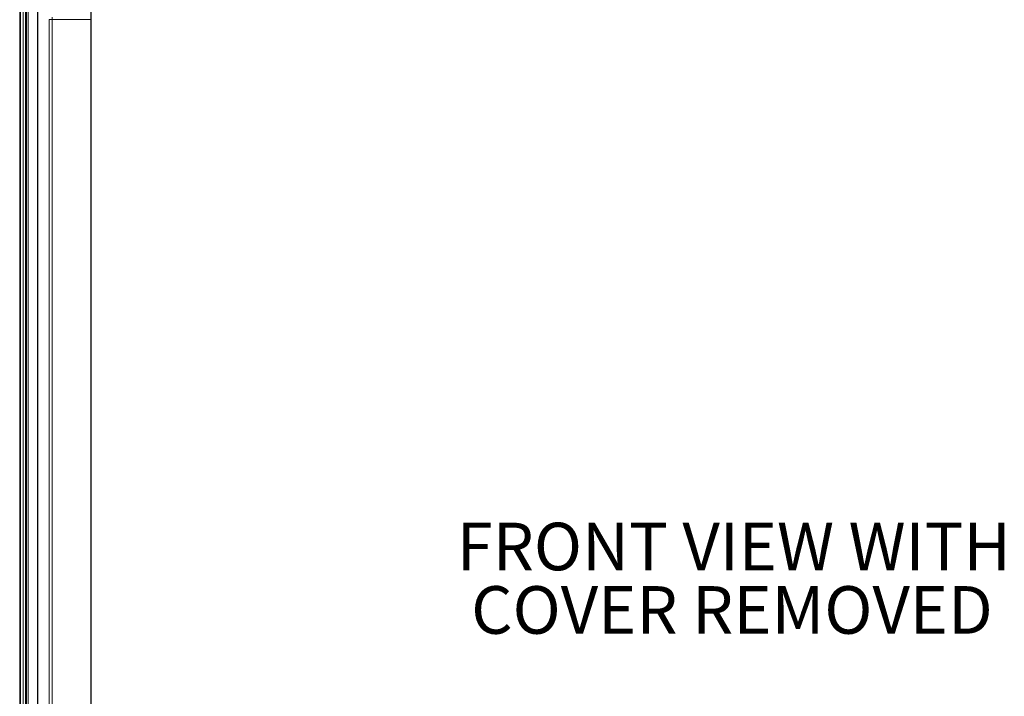
# Model space of a CAD drawing. Units: inches. Extents: x 1.3 to 84.2, y 1 to 53.5.
# Drawn here: x 46.2 to 57, y 12.6 to 20 of the extents above; entities that cross this region are included whole.
import ezdxf

# ---------------------------------------------------------------- set-up
doc = ezdxf.new("R2010")
doc.units = ezdxf.units.IN
doc.header["$LTSCALE"] = 2.5
doc.header["$MEASUREMENT"] = 0
doc.layers.add('DIM', color=136, linetype='Continuous')
doc.styles.add('SLDTEXTSTYLE0', font='TXT', dxfattribs={"width": 0.605})
doc.dimstyles.new('SLDDIMSTYLE3', dxfattribs={"dimtxt": 0.505575, "dimasz": 0.235, "dimexe": 0, "dimexo": 0.0625, "dimgap": 0.126394, "dimtad": 0, "dimrnd": 1e-09, "dimzin": 12, "dimdsep": 46, "dimtxsty": 'SLDTEXTSTYLE0', "dimsah": 1, "dimcen": 0.09, "dimadec": 0, "dimazin": 3, "dimtfac": 1, "dimtofl": 0, "dimtmove": 0, "dimatfit": 3, "dimfxl": 1, "dimfrac": 2, "dimtolj": 1, "dimtzin": 12, "dimarcsym": 0})

# ---------------------------------------------------------------- blocks, each defined once
blk = doc.blocks.new('_D_17')
at = {"layer": 'DIM'}
for p, q in [((46.89, 20.96), (42.404, 20.96)), ((42.716, 20.96), (42.716, 15.457)), ((42.328, 14.995), (42.328, 15.168)), ((42.328, 15.168), (43.104, 15.168)), ((43.104, 15.168), (43.104, 14.995)), ((42.328, 13.258), (42.328, 13.085)), ((43.104, 13.085), (43.104, 13.258)), ((42.328, 13.085), (43.104, 13.085)), ((42.716, 6.21), (42.716, 11.059)), ((46.89, 6.21), (42.404, 6.21))]:
    blk.add_line(p, q, dxfattribs=at)
for points in [[(42.716, 20.96), (42.666, 20.725), (42.766, 20.725)], [(42.716, 6.21), (42.766, 6.445), (42.666, 6.445)]]:
    blk.add_solid(points, dxfattribs=at)
at = {"layer": 'DIM', "char_height": 0.5208, "attachment_point": 1, "rotation": 90, "style": 'SLDTEXTSTYLE0'}
for s, insert in [('374.7', (42.433, 13.258)), ('14.75', (42.433, 11.175))]:
    blk.add_mtext(s, dxfattribs=dict(at, insert=insert))
blk = doc.blocks.new('SW_NOTE_0_10')
at = {"layer": 'DIM', "color": 0, "char_height": 0.52083, "attachment_point": 2, "style": 'SLDTEXTSTYLE0'}
for s, insert in [('FRONT VIEW WITH', (3.206, 0.671)), ('COVER REMOVED', (3.186, -0.023))]:
    blk.add_mtext(s, dxfattribs=dict(at, insert=insert))

msp = doc.modelspace()

# ---------------------------------------------------------------- linework, layer by layer
at = {"color": 7, "linetype": 'Continuous', "lineweight": 25}
for p, q in [((46.238, 20.985), (46.238, 6.185)), ((47.015, 20.96), (47.015, 6.21)), ((46.434, 20.875), (46.434, 6.295))]:
    msp.add_line(p, q, dxfattribs=at)
at = {"color": 8, "linetype": 'Continuous', "lineweight": 18}
for p, q in [((46.248, 6.189), (46.248, 20.981)), ((46.275, 20.97), (46.275, 6.2)), ((46.277, 6.2), (46.277, 20.97)), ((46.303, 20.959), (46.303, 6.211)), ((46.311, 6.215), (46.311, 20.955)), ((46.331, 20.947), (46.331, 6.223)), ((46.562, 7.191), (46.562, 19.98)), ((46.592, 19.98), (46.562, 19.98)), ((46.592, 20.008), (46.592, 19.98)), ((46.592, 19.98), (46.592, 7.191)), ((47.015, 19.98), (46.592, 19.98))]:
    msp.add_line(p, q, dxfattribs=at)

# ---------------------------------------------------------------- block references
at = {"layer": 'DIM'}
msp.add_blockref('SW_NOTE_0_10', (50.847, 13.805), dxfattribs=at)

# ---------------------------------------------------------------- dimensions: what is measured, and where the dimension line sits
dim = msp.add_linear_dim(base=(42.716, 6.21), p1=(47.015, 20.96), p2=(47.015, 6.21), angle=90, dimstyle='SLDDIMSTYLE3', dxfattribs=at)
dim.commit()
dim.dimension.update_dxf_attribs({"geometry": '_D_17', "text_midpoint": (42.716, 13.258), "dimtype": 160})

doc.saveas('drawing.dxf')
